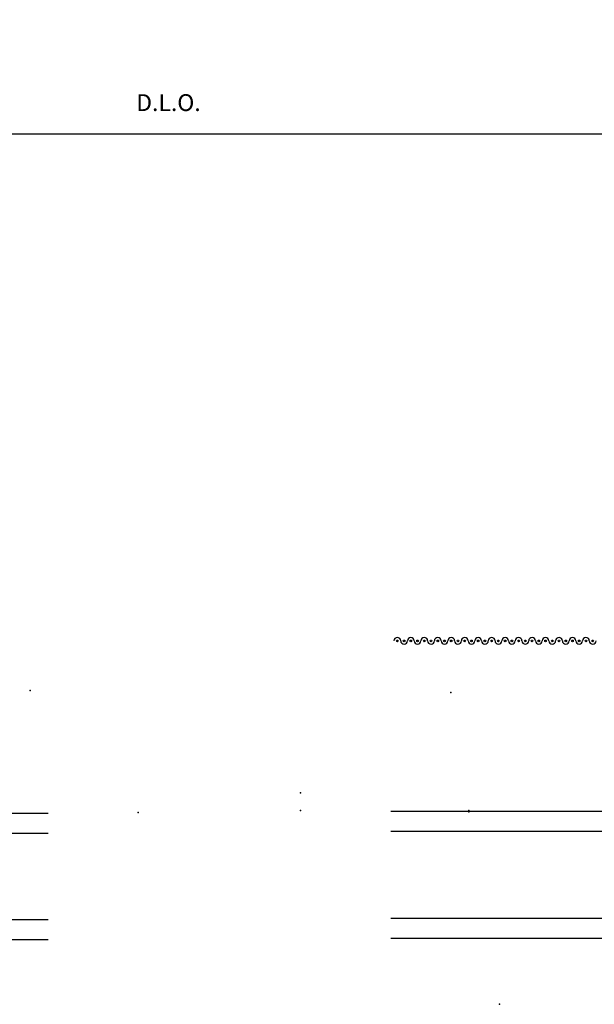
# Model space of a CAD drawing. Extents: x -33.5 to 22, y -12.9 to 29.1.
# Drawn here: x -19.9 to -16.5, y -7.4 to -1.5 of the extents above; entities that cross this region are included whole.
import ezdxf

# ---------------------------------------------------------------- set-up
doc = ezdxf.new("R2010")
doc.units = 0
doc.header["$MEASUREMENT"] = 0
doc.linetypes.add('C_SOLID_L', pattern=[0])
doc.linetypes.add('C_SOLID_M', pattern=[0])
doc.layers.get('0').update_dxf_attribs({"color": 32, "linetype": 'C_SOLID_M'})
doc.layers.add('DITTOS', color=7, linetype='C_SOLID_M')
doc.layers.add('MO_001_VIEW_PV', color=7, linetype='C_SOLID_M')
doc.styles.get("Standard").update_dxf_attribs({"font": 'monotxt', "height": 0.164063})
doc.dimstyles.get("Standard").update_dxf_attribs({"dimtxt": 0.16, "dimasz": 0.18, "dimexe": 0.18, "dimexo": 0.06, "dimgap": 0.09, "dimtad": 1, "dimcen": 0.09, "dimazin": 3, "dimtfac": 1, "dimtix": 1, "dimtmove": 0, "dimatfit": 3, "dimtolj": 1, "dimtzin": 0})

# ---------------------------------------------------------------- blocks, each defined once
blk = doc.blocks.new('D_0034_')
at = {"color": 6, "linetype": 'CONTINUOUS'}
for p, q in [((-0.235, 0.3736), (-0.235, 0.102)), ((-0.2182, 0.3734), (-0.2182, 0.3737)), ((-0.2182, 0.3736), (-0.2182, 0.102)), ((-0.1417, 0.3998), (-0.2089, 0.3998)), ((-0.1417, 0.383), (-0.2089, 0.383)), ((-0.1417, 0.3998), (-0.1417, 0.383)), ((0.1567, 0.3998), (0.2239, 0.3998)), ((0.1567, 0.3998), (0.1567, 0.383)), ((0.1567, 0.383), (0.2239, 0.383)), ((0.2332, 0.3734), (0.2332, 0.3737)), ((0.2332, 0.3733), (0.2332, 0.102)), ((0.25, 0.3736), (0.25, 0.102)), ((0.014, 0.0927), (-0.2089, 0.0927)), ((0.014, 0.0759), (-0.2089, 0.0759)), ((0.014, 0.0927), (0.2239, 0.0927)), ((0.014, 0.0759), (0.2239, 0.0759))]:
    blk.add_line(p, q, dxfattribs=at)
at = {"color": 9, "linetype": 'CONTINUOUS'}
for p, q in [((-0.25, 0.3498), (-0.25, 0.0559)), ((0.265, 0.3498), (0.265, 0.0559)), ((-0.1417, 0.1599), (-0.1417, 0.0927)), ((0.1474, 0.1692), (-0.1324, 0.1692)), ((0.1567, 0.1599), (0.1567, 0.0927)), ((-0.225, 0.0309), (0.24, 0.0309))]:
    blk.add_line(p, q, dxfattribs=at)
for centre in [(-0.2402, 0.3487), (0.2539, 0.3498), (-0.2446, 0.2515), (0.2627, 0.2439), (-0.2424, 0.1423), (-0.1353, 0.1271), (-0.1257, 0.1446), (-0.1072, 0.1507), (-0.1047, 0.1222), (-0.0545, 0.1377), (-0.0407, 0.1602), (-0.0033, 0.1356), (0.0426, 0.1568), (0.0565, 0.1294), (0.0781, 0.117), (0.0806, 0.1585), (0.1334, 0.1533), (0.1503, 0.1271), (0.1883, 0.1288), (0.2561, 0.1314), (-0.2435, 0.0809), (-0.1911, 0.0599), (-0.1067, 0.1092), (-0.0381, 0.1057), (0.0538, 0.104), (0.1265, 0.1101), (0.1394, 0.0608), (0.2363, 0.0651), (0.2583, 0.082), (-0.227, 0.0524), (-0.1582, 0.0504), (-0.0899, 0.053), (-0.0415, 0.0556), (-0.0234, 0.0504), (0.1023, 0.0461), (0.2121, 0.0426)]:
    blk.add_circle(centre, 0.0028, dxfattribs=at)
for centre, radius, start, end in [((-0.225, 0.3498), 0.025, 113.57819, 180.00001), ((0.24, 0.3498), 0.025, 0, 66.42179), ((-0.1324, 0.1599), 0.00933, 90, 180.00001), ((0.1474, 0.1599), 0.00933, 0.00001, 89.99999), ((-0.225, 0.0559), 0.025, 180.00001, 270), ((0.24, 0.0559), 0.025, 270, 0)]:
    blk.add_arc(centre, radius, start, end, dxfattribs=at)
at = {"color": 6, "linetype": 'CONTINUOUS'}
for centre, radius, start, end in [((-0.2089, 0.3736), 0.0261, 90.00004, 179.99996), ((-0.2089, 0.3736), 0.00933, 90.00004, 179.99996), ((0.2239, 0.3736), 0.0261, 0.00004, 89.99996), ((0.2239, 0.3736), 0.00933, 0, 89.99996), ((-0.2089, 0.102), 0.0261, 180.00001, 270), ((-0.2089, 0.102), 0.00933, 180.00001, 270), ((0.2239, 0.102), 0.0261, 270, 0), ((0.2239, 0.102), 0.00933, 270, 0)]:
    blk.add_arc(centre, radius, start, end, dxfattribs=at)
at = {"linetype": 'CONTINUOUS'}
for p in [(-0.25, 0.3998), (0.25, 0.3998), (0.265, 0.3998), (0.014, 0.0759), (0.2239, 0.0759), (-0.25, 0.0309), (0.265, 0.0309)]:
    blk.add_point(p, dxfattribs=at).dxf.unprotected_set("ltscale", 0)
blk = doc.blocks.new('*X95')
at = {"color": 11, "linetype": 'CONTINUOUS'}
for p, q in [((-0.3776, 0.0201), (-0.3721, 0.0256)), ((-0.3589, -0.0054), (-0.3279, 0.0256)), ((-0.3148, -0.0054), (-0.2838, 0.0256)), ((-0.2706, -0.0054), (-0.2396, 0.0256)), ((-0.2264, -0.0054), (-0.1954, 0.0256)), ((-0.1822, -0.0054), (-0.1512, 0.0256)), ((-0.138, -0.0054), (-0.107, 0.0256)), ((-0.0938, -0.0054), (-0.0628, 0.0256)), ((-0.0496, -0.0054), (-0.0186, 0.0256))]:
    blk.add_line(p, q, dxfattribs=at).dxf.unprotected_set("ltscale", 0)
blk = doc.blocks.new('D_0033_')
at = {"color": 11, "linetype": 'CONTINUOUS'}
for p, q in [((-0.3776, 0.0256), (-0.3776, 0.0046)), ((-0.3776, 0.0256), (-0.0008, 0.0256)), ((-0.0008, 0.0256), (-0.0008, 0.0046)), ((-0.437, -0.0054), (1.4646, -0.0054)), ((-0.437, -0.0054), (-0.437, -0.1234)), ((-0.0108, -0.0054), (-0.3676, -0.0054)), ((-0.437, -0.1234), (1.4646, -0.1234)), ((1.4646, -0.639), (-0.437, -0.639)), ((-0.437, -0.639), (-0.437, -0.757)), ((1.4646, -0.757), (-0.437, -0.757))]:
    blk.add_line(p, q, dxfattribs=at)
for centre, start, end in [((-0.3676, 0.0046), 179.99857, 270.00246), ((-0.0108, 0.0046), 269.99946, 0.00334)]:
    blk.add_arc(centre, 0.01, start, end, dxfattribs=at)
at = {"linetype": 'CONTINUOUS'}
for p in [(1, 0), (1, -0.007)]:
    blk.add_point(p, dxfattribs=at).dxf.unprotected_set("ltscale", 0)
at = {"color": 11, "linetype": 'CONTINUOUS'}
blk.add_blockref('*X95', (0, 0), dxfattribs=at).dxf.unprotected_set("ltscale", 0)
at = {"layer": 'DITTOS', "linetype": 'CONTINUOUS', "rotation": 270}
blk.add_blockref('D_0034_', (-0.437, -0.3737), dxfattribs=at).dxf.unprotected_set("ltscale", 0)
blk = doc.blocks.new('D_0070_')
at = {"linetype": 'CONTINUOUS'}
for p in [(3.6062, 0.712), (1, 0), (1, -0.007)]:
    blk.add_point(p, dxfattribs=at).dxf.unprotected_set("ltscale", 0)
at = {"layer": 'DITTOS', "linetype": 'CONTINUOUS'}
blk.add_blockref('D_0033_', (0, 0), dxfattribs=at).dxf.unprotected_set("ltscale", 0)
blk = doc.blocks.new('D_0068_')
at = {"color": 111, "linetype": 'CONTINUOUS'}
for centre in [(0.2956, 2.8004), (0.2956, 2.7604), (0.2956, 2.7204), (0.2956, 2.6804), (0.2956, 2.6404), (0.2956, 2.6004), (0.2956, 2.5604), (0.2956, 2.5204), (0.2956, 2.4804), (0.2956, 2.4404), (0.2956, 2.4004), (0.2956, 2.3604), (0.2956, 2.3204), (0.2956, 2.2804), (0.2956, 2.2404), (0.2956, 2.2004), (0.2956, 2.1604), (0.2956, 2.1204), (0.2956, 2.0804), (0.2956, 2.0404), (0.2956, 2.0004), (0.2956, 1.9604), (0.2956, 1.9204), (0.2956, 1.8804), (0.2956, 1.8404), (0.2956, 1.8004), (0.2956, 1.7604), (0.2956, 1.7204), (0.2956, 1.6804), (0.2956, 1.6404)]:
    blk.add_circle(centre, 0.005, dxfattribs=at).dxf.unprotected_set("ltscale", 0)
for centre, start, end in [((0.2956, 2.8004), 0.00002, 89.99998), ((0.2956, 2.7604), 90.00008, 270.00004), ((0.2956, 2.8004), 270.00004, 0.00002), ((0.2956, 2.6804), 90.00008, 270.00004), ((0.2956, 2.7204), 0.00002, 89.99998), ((0.2956, 2.7204), 270.00004, 0.00002), ((0.2956, 2.6404), 0.00002, 89.99998), ((0.2956, 2.6404), 270.00004, 0.00002), ((0.2956, 2.6004), 90.00008, 270.00004), ((0.2956, 2.5604), 0.00002, 89.99998), ((0.2956, 2.5204), 90.00008, 270.00004), ((0.2956, 2.5604), 270.00004, 0.00002), ((0.2956, 2.4404), 90.00008, 270.00004), ((0.2956, 2.4804), 0.00002, 89.99998), ((0.2956, 2.4804), 270.00004, 0.00002), ((0.2956, 2.4004), 0.00002, 89.99998), ((0.2956, 2.4004), 270.00004, 0.00002), ((0.2956, 2.3604), 90.00008, 270.00004), ((0.2956, 2.3204), 0.00002, 89.99998), ((0.2956, 2.2804), 90.00008, 270.00004), ((0.2956, 2.3204), 270.00004, 0.00002), ((0.2956, 2.2404), 0.00002, 89.99998), ((0.2956, 2.2404), 270.00004, 0.00002), ((0.2956, 2.2004), 90.00008, 270.00004), ((0.2956, 2.1604), 0.00002, 89.99998), ((0.2956, 2.1204), 90.00008, 270.00004), ((0.2956, 2.1604), 270.00004, 0.00002), ((0.2956, 2.0404), 90.00008, 270.00004), ((0.2956, 2.0804), 0.00002, 89.99998), ((0.2956, 2.0804), 270.00004, 0.00002), ((0.2956, 2.0004), 0.00002, 89.99998), ((0.2956, 2.0004), 270.00004, 0.00002), ((0.2956, 1.9604), 90.00008, 270.00004), ((0.2956, 1.9204), 0.00002, 89.99998), ((0.2956, 1.8804), 90.00008, 270.00004), ((0.2956, 1.9204), 270.00004, 0.00002), ((0.2956, 1.8004), 90.00008, 270.00004), ((0.2956, 1.8404), 0.00002, 89.99998), ((0.2956, 1.8404), 270.00004, 0.00002), ((0.2956, 1.7604), 0.00002, 89.99998), ((0.2956, 1.7604), 270.00004, 0.00002), ((0.2956, 1.7204), 90.00008, 270.00004), ((0.2956, 1.6804), 0.00002, 89.99998), ((0.2956, 1.6404), 90.00008, 270.00004), ((0.2956, 1.6804), 270.00004, 0.00002)]:
    blk.add_arc(centre, 0.02, start, end, dxfattribs=at)
blk = doc.blocks.new('D_0025_ASTRAGALASSY')
at = {"linetype": 'CONTINUOUS'}
for p in [(-7, -0.606), (-7, -0.712), (-7, -0.712), (-7, -0.712), (-7, -0.712), (-7, -0.712), (-7, -0.712), (-7, -0.712), (-5.818, -1.862), (-5.818, -1.862), (-5.818, -1.862)]:
    blk.add_point(p, dxfattribs=at).dxf.unprotected_set("ltscale", 0)
at = {"layer": 'DITTOS', "linetype": 'CONTINUOUS', "rotation": 90}
blk.add_blockref('D_0068_', (-3.625, 0), dxfattribs=at).dxf.unprotected_set("ltscale", 0)
at = {"layer": 'DITTOS', "linetype": 'CONTINUOUS', "xscale": -1, "rotation": 359.9999999999998}
blk.add_blockref('D_0070_', (-5, -0.712), dxfattribs=at).dxf.unprotected_set("ltscale", 0)
blk = doc.blocks.new('D_0008_HNGSTL')
at = {"linetype": 'CONTINUOUS'}
blk.add_point((1.8562, 0.712), dxfattribs=at).dxf.unprotected_set("ltscale", 0)
at = {"layer": 'DITTOS', "linetype": 'CONTINUOUS'}
blk.add_blockref('D_0033_', (-2, 0), dxfattribs=at).dxf.unprotected_set("ltscale", 0)
blk = doc.blocks.new('D_0010_HINGE')
at = {"linetype": 'CONTINUOUS'}
for p in [(1.8562, 0.712), (0, 0)]:
    blk.add_point(p, dxfattribs=at).dxf.unprotected_set("ltscale", 0)
blk = doc.blocks.new('D_0035_')
at = {"linetype": 'CONTINUOUS'}
for p in [(6.1062, 0), (4.25, -0.712), (4.25, -0.712), (4.25, -0.712)]:
    blk.add_point(p, dxfattribs=at).dxf.unprotected_set("ltscale", 0)
at = {"layer": 'DITTOS', "linetype": 'CONTINUOUS'}
for name in ['D_0010_HINGE', 'D_0008_HNGSTL']:
    blk.add_blockref(name, (4.25, -0.712), dxfattribs=at).dxf.unprotected_set("ltscale", 0)
blk = doc.blocks.new('CCD_OARWF')
at = {"layer": 'MO_001_VIEW_PV', "color": 0}
blk.add_solid([(0.1306, 0.023), (0.02, 0), (0.1306, -0.023)], dxfattribs=at).dxf.unprotected_set("ltscale", 0)
blk = doc.blocks.new('CCD_OARWFRT')
at = {"layer": 'MO_001_VIEW_PV', "color": 0}
blk.add_solid([(0.1306, 0.023), (0.02, 0), (0.1306, -0.023)], dxfattribs=at).dxf.unprotected_set("ltscale", 0)
blk = doc.blocks.new('*D133')
at = {"layer": 'MO_001_VIEW_PV', "color": 0}
for p, q in [((-21.1714, -6.0573), (-21.1714, -2.1322)), ((-16.2075, -6.0468), (-16.2075, -2.1322)), ((-21.1714, -2.2222), (-16.2075, -2.2222))]:
    blk.add_line(p, q, dxfattribs=at).dxf.unprotected_set("ltscale", 0)
at = {"layer": 'MO_001_VIEW_PV', "color": 0, "linetype": 'C_SOLID_L'}
blk.add_blockref('CCD_OARWF', (-21.1714, -2.2222), dxfattribs=at).dxf.unprotected_set("ltscale", 0)
at = {"layer": 'MO_001_VIEW_PV', "color": 0, "linetype": 'C_SOLID_L', "rotation": 179.9999999999998}
blk.add_blockref('CCD_OARWFRT', (-16.2075, -2.2222), dxfattribs=at).dxf.unprotected_set("ltscale", 0)
at = {"layer": 'MO_001_VIEW_PV', "linetype": 'C_SOLID_L', "insert": (-19.1834, -2.1185), "char_height": 0.1, "attachment_point": 7}
blk.add_mtext('D.L.O.', dxfattribs=at).dxf.unprotected_set("ltscale", 0)
blk = doc.blocks.new('*D137')
at = {"layer": 'MO_001_VIEW_PV', "color": 0}
for p, q in [((-25.6089, -3.1163), (-25.6089, -0.1483)), ((15.0889, -3.1163), (15.0889, -0.1483)), ((-25.6089, -0.2383), (15.0889, -0.2383))]:
    blk.add_line(p, q, dxfattribs=at).dxf.unprotected_set("ltscale", 0)
at = {"layer": 'MO_001_VIEW_PV', "color": 0, "linetype": 'C_SOLID_L'}
blk.add_blockref('CCD_OARWF', (-25.6089, -0.2383), dxfattribs=at).dxf.unprotected_set("ltscale", 0)
at = {"layer": 'MO_001_VIEW_PV', "color": 0, "linetype": 'C_SOLID_L', "rotation": 179.9999999999998}
blk.add_blockref('CCD_OARWFRT', (15.0889, -0.2383), dxfattribs=at).dxf.unprotected_set("ltscale", 0)
at = {"layer": 'MO_001_VIEW_PV', "linetype": 'C_SOLID_L', "insert": (-5.3652, -0.1346), "char_height": 0.1, "attachment_point": 7}
blk.add_mtext('ROUGH OPENING', dxfattribs=at).dxf.unprotected_set("ltscale", 0)
blk = doc.blocks.new('*D138')
at = {"layer": 'MO_001_VIEW_PV', "color": 0}
for p, q in [((-25.2964, -3.1163), (-25.2964, -1.1124)), ((14.7764, -3.1163), (14.7764, -1.1124)), ((-25.2964, -1.2024), (14.7764, -1.2024))]:
    blk.add_line(p, q, dxfattribs=at).dxf.unprotected_set("ltscale", 0)
at = {"layer": 'MO_001_VIEW_PV', "color": 0, "linetype": 'C_SOLID_L'}
blk.add_blockref('CCD_OARWF', (-25.2964, -1.2024), dxfattribs=at).dxf.unprotected_set("ltscale", 0)
at = {"layer": 'MO_001_VIEW_PV', "color": 0, "linetype": 'C_SOLID_L', "rotation": 179.9999999999998}
blk.add_blockref('CCD_OARWFRT', (14.7764, -1.2024), dxfattribs=at).dxf.unprotected_set("ltscale", 0)
at = {"layer": 'MO_001_VIEW_PV', "linetype": 'C_SOLID_L', "insert": (-5.6862, -1.0987), "char_height": 0.1, "attachment_point": 7}
blk.add_mtext('NET FRAME DIMENSION', dxfattribs=at).dxf.unprotected_set("ltscale", 0)

msp = doc.modelspace()

# ---------------------------------------------------------------- block references
at = {"layer": 'DITTOS', "linetype": 'CONTINUOUS'}
for name, p in [('D_0025_ASTRAGALASSY', (-11.2075, -5.5283)), ('D_0035_', (-23.4214, -5.5388))]:
    msp.add_blockref(name, p, dxfattribs=at).dxf.unprotected_set("ltscale", 0)

# ---------------------------------------------------------------- dimensions: what is measured, and where the dimension line sits
at = {"layer": 'MO_001_VIEW_PV', "linetype": 'CONTINUOUS'}
for base, p1, p2, text, picture, middle in [((-4.7262, -0.2383), (15.0889, -3.2038), (-25.6089, -3.2038), 'ROUGH OPENING', '*D137', (-4.7262, -0.2383)), ((-4.7472, -1.2024), (14.7764, -3.2038), (-25.2964, -3.2038), 'NET FRAME DIMENSION', '*D138', (-4.7472, -1.2024)), ((-18.8944, -2.2222), (-16.2075, -6.1343), (-21.1714, -6.1448), 'D.L.O.', '*D133', (-18.8944, -2.2222))]:
    dim = msp.add_linear_dim(base=base, p1=p1, p2=p2, text=text, dimstyle='STANDARD', dxfattribs=at)
    dim.commit()
    dim.dimension.update_dxf_attribs({"geometry": picture, "text_midpoint": middle})
    dim.dimension.dxf.unprotected_set("ltscale", 0)

doc.saveas('drawing.dxf')
